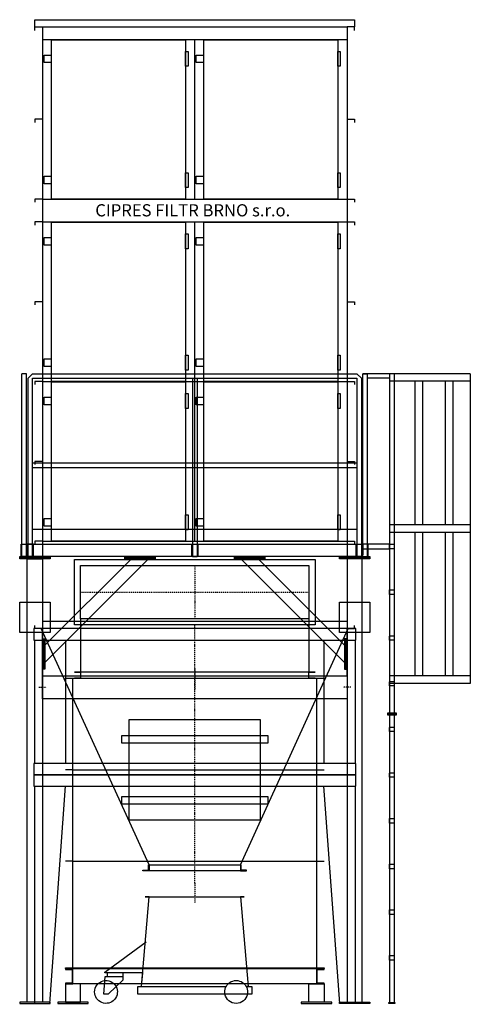
# Model space of a CAD drawing. Units: millimetres. Extents: x -97 to 9150, y -6750 to 7135.
# Drawn here: x -97 to 2863, y -6 to 6458 of the extents above; entities that cross this region are included whole.
import ezdxf

# ---------------------------------------------------------------- set-up
doc = ezdxf.new("R2010")
doc.units = ezdxf.units.MM
doc.linetypes.add('SKRYTÁ2', pattern=[4.7625, 3.175, -1.5875])
doc.linetypes.add('ČERCHOVANÁ2', pattern=[12.7, 6.35, -3.175, 0, -3.175])
for name, color, linetype in [('FRAME 035', 2, 'Continuous'), ('FRAME 080', 5, 'Continuous'), ('NEVID', 8, 'SKRYTÁ2'), ('OSY', 3, 'ČERCHOVANÁ2')]:
    doc.layers.add(name, color=color, linetype=linetype)
doc.styles.get("Standard").update_dxf_attribs({"font": 'ARIAL.TTF'})

# ---------------------------------------------------------------- blocks, each defined once
blk = doc.blocks.new('A$C21867C2E')
for p, q in [((100, 233), (100, 2133)), ((1700, 2133), (1700, 233)), ((100, 1533), (50, 1533)), ((1700, 1533), (1750, 1533)), ((100, 933), (50, 933)), ((100, 933), (1700, 933)), ((1700, 933), (1750, 933)), ((1700, 933), (1750, 933))]:
    blk.add_line(p, q)
for points in [[(1750, 2133), (50, 2133), (50, 2135), (1750, 2135), (1750, 2133)], [(1690, 2135), (1650, 2135), (1650, 2175), (1690, 2175), (110, 2175), (150, 2175), (150, 2135), (110, 2135), (1690, 2135)], [(470, 1863), (1330, 1863), (1330, 1203), (470, 1203), (470, 1863)], [(420, 1758), (1380, 1758), (1380, 1708), (420, 1708), (420, 1758)], [(420, 1358), (1380, 1358), (1380, 1308), (420, 1308), (420, 1358)], [(1750, 228), (50, 228), (50, 233), (1750, 233), (1750, 228)], [(1700, 128), (1750, 128), (1750, 133), (1705, 133), (1705, 223), (1750, 223), (1750, 228), (1700, 228), (1700, 128), (100, 128), (100, 228), (50, 228), (50, 223), (95, 223), (95, 133), (50, 133), (50, 128), (100, 128), (100, 228), (1700, 228)], [(50, 128), (50, 8), (150, 8), (150, 128), (50, 128)], [(1750, 128), (1750, 8), (1650, 8), (1650, 128), (1750, 128)], [(200, 0), (200, 8), (0, 8), (0, 0), (200, 0)], [(1800, 0), (1800, 8), (1600, 8), (1600, 0), (1800, 0)]]:
    blk.add_lwpolyline(points)
at = {"layer": 'NEVID'}
blk.add_line((100, 1533), (1700, 1533), dxfattribs=at)
at = {"layer": 'OSY'}
blk.add_line((900, 2198), (900, 2063), dxfattribs=at)
blk = doc.blocks.new('A$C270075E5')
at = {"linetype": 'Continuous'}
for p, q in [((5, 1200), (35, 1200)), ((5, 0), (5, 1200)), ((35, 0), (35, 1200)), ((5, 0), (35, 0))]:
    blk.add_line(p, q, dxfattribs=at)
blk.add_lwpolyline([(0, 80), (0, 0), (40, 0), (40, 80), (0, 80)])
blk = doc.blocks.new('A$C34015E48')
at = {"linetype": 'Continuous'}
for p, q in [((5, 1170), (35, 1200)), ((5, 0), (5, 1170)), ((35, 1200), (2165, 1200)), ((35, 0), (35, 1170)), ((35, 1170), (2165, 1170)), ((1085, 1170), (1085, 0)), ((1115, 1170), (1115, 0)), ((2165, 1200), (2195, 1170)), ((2165, 1170), (2165, 0)), ((2195, 1170), (2195, 0)), ((35, 615), (2165, 615)), ((35, 585), (2165, 585)), ((35, 180), (2165, 180)), ((35, 80), (2165, 80)), ((5, 0), (35, 0)), ((1115, 0), (1085, 0)), ((1085, 0), (1115, 0)), ((2165, 0), (2195, 0)), ((2195, 0), (2165, 0))]:
    blk.add_line(p, q, dxfattribs=at)
for points in [[(0, 80), (0, 0), (40, 0), (40, 80), (0, 80)], [(1120, 80), (1120, 0), (1080, 0), (1080, 80), (1120, 80)], [(2200, 80), (2200, 0), (2160, 0), (2160, 80), (2200, 80)]]:
    blk.add_lwpolyline(points)
blk = doc.blocks.new('A$C72D57825')
at = {"linetype": 'Continuous'}
for p, q in [((5, 3014), (5, 4134)), ((180, 4134), (5, 4134)), ((35, 3014), (35, 4134)), ((180, 4104), (35, 4104)), ((210, 0), (180, 0))]:
    blk.add_line(p, q, dxfattribs=at)
at = {"linetype": 'Continuous', "ltscale": 0.01}
for p, q in [((180, 4134), (180, 0)), ((710, 4134), (180, 4134)), ((710, 4084), (180, 4084)), ((210, 4134), (210, 0)), ((345, 4084), (345, 3142)), ((395, 4084), (395, 3142)), ((545, 4084), (545, 3142)), ((595, 4084), (595, 3142)), ((710, 4134), (710, 2100)), ((710, 3142), (180, 3142)), ((710, 3092), (180, 3092)), ((345, 3092), (345, 2150)), ((395, 3092), (395, 2150)), ((545, 3092), (545, 2150)), ((595, 3092), (595, 2150)), ((710, 2150), (180, 2150)), ((710, 2100), (180, 2100))]:
    blk.add_line(p, q, dxfattribs=at)
for points in [[(5, 3014), (5, 2944), (0, 2944), (0, 3014), (5, 3014)], [(215, 0), (175, 0), (175, 5), (215, 5), (215, 0)]]:
    blk.add_lwpolyline(points)
at = {"linetype": 'Continuous'}
for points in [[(180, 3014), (5, 3014), (5, 2984), (180, 2984), (180, 3014)], [(225, 1905), (165, 1905), (165, 1900), (225, 1900), (225, 1905)], [(225, 1900), (165, 1900), (165, 1895), (225, 1895), (225, 1900)]]:
    blk.add_lwpolyline(points, dxfattribs=at)
at = {"layer": 'NEVID'}
for points in [[(210, 2984), (180, 2984), (180, 3014), (210, 3014), (210, 2984)], [(210, 2684), (180, 2684), (180, 2714), (210, 2714), (210, 2684)], [(210, 2384), (180, 2384), (180, 2414), (210, 2414), (210, 2384)], [(210, 2084), (180, 2084), (180, 2114), (210, 2114), (210, 2084)], [(210, 1784), (180, 1784), (180, 1814), (210, 1814), (210, 1784)], [(210, 1484), (180, 1484), (180, 1514), (210, 1514), (210, 1484)], [(210, 1184), (180, 1184), (180, 1214), (210, 1214), (210, 1184)], [(210, 884), (180, 884), (180, 914), (210, 914), (210, 884)], [(210, 584), (180, 584), (180, 614), (210, 614), (210, 584)], [(210, 284), (180, 284), (180, 314), (210, 314), (210, 284)]]:
    blk.add_lwpolyline(points, dxfattribs=at)
blk = doc.blocks.new('A$C752B0F92')
for p, q in [((846.6, 2918), (166, 2237.4)), ((733.4, 2918), (166, 2350.6)), ((1453.4, 2918), (2134, 2237.4)), ((1566.6, 2918), (2134, 2350.6))]:
    blk.add_line(p, q)
for points in [[(50, 3014), (2250, 3014), (2250, 2934), (50, 2934), (50, 3014)], [(200, 2934), (200, 2926), (0, 2926), (0, 2934), (200, 2934)], [(200, 2926), (200, 2918), (0, 2918), (0, 2926), (200, 2926)], [(50, 8), (50, 2918), (150, 2918), (150, 8), (50, 8)], [(890, 2934), (890, 2926), (690, 2926), (690, 2934), (890, 2934)], [(890, 2926), (890, 2918), (690, 2918), (690, 2926), (890, 2926)], [(1610, 2934), (1610, 2926), (1410, 2926), (1410, 2934), (1610, 2934)], [(1610, 2926), (1610, 2918), (1410, 2918), (1410, 2926), (1610, 2926)], [(2300, 2934), (2300, 2926), (2100, 2926), (2100, 2934), (2300, 2934)], [(2300, 2926), (2300, 2918), (2100, 2918), (2100, 2926), (2300, 2926)], [(2250, 8), (2250, 2918), (2150, 2918), (2150, 8), (2250, 8)], [(0, 2435), (0, 2635), (200, 2635), (200, 2435), (0, 2435)], [(2100, 2435), (2100, 2635), (2300, 2635), (2300, 2435), (2100, 2435)], [(150, 2394), (158, 2394), (158, 2194), (150, 2194), (150, 2394)], [(158, 2394), (166, 2394), (166, 2194), (158, 2194), (158, 2394)], [(2142, 2394), (2134, 2394), (2134, 2194), (2142, 2194), (2142, 2394)], [(2150, 2394), (2142, 2394), (2142, 2194), (2150, 2194), (2150, 2394)], [(200, 0), (200, 8), (0, 8), (0, 0), (200, 0)], [(2100, 0), (2100, 8), (2300, 8), (2300, 0), (2100, 0)]]:
    blk.add_lwpolyline(points)
at = {"xscale": -1}
blk.add_blockref('A$C270075E5', (50, 2934), dxfattribs=at)
for name, p in [('A$C34015E48', (50, 2934)), ('A$C270075E5', (2250, 2934)), ('A$C72D57825', (2250, 0))]:
    blk.add_blockref(name, p)
blk = doc.blocks.new('CARM GH 10-2-(7)6-17 ODL 2x250 NARYS')
for p, q in [((53, 6411), (2053, 6411)), ((1053, 5280), (1053, 6328)), ((53, 5280), (2053, 5280)), ((53, 5130), (2053, 5130)), ((1053, 4082), (1053, 5130)), ((53, 4082), (2053, 4082)), ((1053, 3034), (1053, 4082)), ((53, 3034), (2053, 3034)), ((753, 910), (45, 2460)), ((53, 2150), (53, 2460)), ((1353, 910), (2061, 2460)), ((2053, 2150), (2053, 2460)), ((0, 2385), (0, 1575)), ((205, 2385), (205, 1575)), ((1901, 2385), (1901, 1575)), ((2106, 2385), (2106, 1575)), ((753, 910), (1353, 910)), ((580, 200), (480, 200)), ((480, 177), (580, 177)), ((703, 110), (1258.7, 110))]:
    blk.add_line(p, q)
for points in [[(3, 6411), (3, 6458), (2103, 6458), (2103, 6411)], [(3, 6388), (3, 6411), (53, 6411), (53, 5804), (3, 5804), (3, 5784)], [(2103, 6388), (2103, 6411), (2053, 6411), (2053, 5804), (2103, 5804), (2103, 5784)], [(53, 6328), (2053, 6328)], [(113, 6326), (993, 6326), (993, 5280), (113, 5280), (113, 6326)], [(1113, 6326), (1993, 6326), (1993, 5280), (1113, 5280), (1113, 6326)], [(113, 6176), (63, 6176), (63, 6226), (113, 6226)], [(993, 6250), (1009, 6250), (1009, 6152), (993, 6152), (993, 6250)], [(1113, 6176), (1063, 6176), (1063, 6226), (1113, 6226)], [(1993, 6250), (2009, 6250), (2009, 6152), (1993, 6152), (1993, 6250)], [(53, 5804), (53, 5280), (3, 5280), (3, 5260)], [(2053, 5804), (2053, 5280), (2103, 5280), (2103, 5260)], [(113, 5380), (63, 5380), (63, 5430), (113, 5430)], [(993, 5453.5), (1009, 5453.5), (1009, 5355.5), (993, 5355.5), (993, 5453.5)], [(1113, 5380), (1063, 5380), (1063, 5430), (1113, 5430)], [(1993, 5453.5), (2009, 5453.5), (2009, 5355.5), (1993, 5355.5), (1993, 5453.5)], [(53, 5280), (53, 5130), (3, 5130), (3, 5110)], [(2053, 5280), (2053, 5130), (2103, 5130), (2103, 5110)], [(53, 5130), (53, 4606), (3, 4606), (3, 4586)], [(113, 5128), (993, 5128), (993, 4082), (113, 4082), (113, 5128)], [(1113, 5128), (1993, 5128), (1993, 4082), (1113, 4082), (1113, 5128)], [(2053, 5130), (2053, 4606), (2103, 4606), (2103, 4586)], [(993, 5052), (1009, 5052), (1009, 4954), (993, 4954), (993, 5052)], [(1993, 5052), (2009, 5052), (2009, 4954), (1993, 4954), (1993, 5052)], [(113, 4978), (63, 4978), (63, 5028), (113, 5028)], [(1113, 4978), (1063, 4978), (1063, 5028), (1113, 5028)], [(53, 4606), (53, 4082), (3, 4082), (3, 4062)], [(2053, 4606), (2053, 4082), (2103, 4082), (2103, 4062)], [(113, 4182), (63, 4182), (63, 4232), (113, 4232)], [(993, 4255.5), (1009, 4255.5), (1009, 4157.5), (993, 4157.5), (993, 4255.5)], [(1113, 4182), (1063, 4182), (1063, 4232), (1113, 4232)], [(1993, 4255.5), (2009, 4255.5), (2009, 4157.5), (1993, 4157.5), (1993, 4255.5)], [(53, 4082), (53, 3558), (3, 3558), (3, 3538)], [(113, 4080), (993, 4080), (993, 3034), (113, 3034), (113, 4080)], [(1113, 4080), (1993, 4080), (1993, 3034), (1113, 3034), (1113, 4080)], [(2053, 4082), (2053, 3558), (2103, 3558), (2103, 3538)], [(113, 3930), (63, 3930), (63, 3980), (113, 3980)], [(993, 4004), (1009, 4004), (1009, 3906), (993, 3906), (993, 4004)], [(1113, 3930), (1063, 3930), (1063, 3980), (1113, 3980)], [(1993, 4004), (2009, 4004), (2009, 3906), (1993, 3906), (1993, 4004)], [(53, 3558), (53, 3034), (3, 3034), (3, 3014)], [(2053, 3558), (2053, 3034), (2103, 3034), (2103, 3014)], [(113, 3134), (63, 3134), (63, 3184), (113, 3184)], [(993, 3207.5), (1009, 3207.5), (1009, 3109.5), (993, 3109.5), (993, 3207.5)], [(1113, 3134), (1063, 3134), (1063, 3184), (1113, 3184)], [(1993, 3207.5), (2009, 3207.5), (2009, 3109.5), (1993, 3109.5), (1993, 3207.5)], [(53, 3034), (53, 2460), (3, 2460), (3, 2480)], [(2053, 3034), (2053, 2460), (2103, 2460), (2103, 2480)], [(303, 2525), (303, 2875), (1803, 2875), (1803, 2525), (303, 2525)], [(2111, 2460), (-5, 2460), (-5, 2385), (2111, 2385), (2111, 2460)], [(53, 2510), (2053, 2510)], [(53, 2000), (53, 2150), (2053, 2150), (2053, 2000), (53, 2000)], [(2111, 1575), (-5, 1575), (-5, 1500), (2111, 1500), (2111, 1575)], [(2111, 1500), (-5, 1500), (-5, 1425), (2111, 1425), (2111, 1500)], [(0, 1425), (0, 0), (100, 0), (205, 1425)], [(2106, 1425), (2106, 0), (2006, 0), (1901, 1425)], [(753, 910), (753, 870), (713, 870), (713, 874), (749, 874), (749, 910), (753, 910), (1353, 910), (1353, 870), (1393, 870), (1393, 874), (1357, 874), (1357, 910), (1353, 910), (1353, 870), (753, 870)]]:
    blk.add_lwpolyline(points)
blk.add_lwpolyline([(263, 2485), (263, 2915), (1843, 2915), (1843, 2485)], close=True)
blk.add_lwpolyline([(1251.5, 60), (678, 60), (678, 110), (703, 110), (753, 700), (728, 700), (1378, 700), (1353, 700), (1403, 110), (1391.3, 110), (1428, 110), (1428, 60), (1398.5, 60, -0.816497), (1251.5, 60, -1.224745), (1398.5, 60), (1251.5, 60), (678, 60), (678, 110), (703, 110), (712.2, 200), (580, 200), (580, 152), (536.4, 109.8, -1.275956), (395, 75, -0.783726), (536.4, 109.8), (485, 60), (455, 60), (465, 177), (480, 177), (480, 200), (462.5, 200), (462.5, 205), (733.1, 405)], format="xyb")
at = {"layer": 'FRAME 035'}
for p, q in [((303, 2525), (303, 2175)), ((1803, 2525), (1803, 2175))]:
    blk.add_line(p, q, dxfattribs=at)
at = {"layer": 'OSY'}
for p, q in [((1053, 2875), (1053, 2525)), ((303, 2700), (1803, 2700)), ((1053, 790), (1053, 2485)), ((28, 2075), (78, 2075)), ((2078, 2075), (2028, 2075)), ((1053, 790), (1053, 660))]:
    blk.add_line(p, q, dxfattribs=at)
at = {"layer": 'FRAME 035'}
blk.add_blockref('A$C21867C2E', (153, 0), dxfattribs=at)
at = {"layer": 'FRAME 080'}
blk.add_blockref('A$C752B0F92', (-97, 0), dxfattribs=at)
at = {"insert": (399.7, 5246.7), "char_height": 80, "attachment_point": 1}
blk.add_mtext('CIPRES FILTR BRNO s.r.o.', dxfattribs=at)

msp = doc.modelspace()

# ---------------------------------------------------------------- block references
msp.add_blockref('CARM GH 10-2-(7)6-17 ODL 2x250 NARYS', (0, 0))

doc.saveas('drawing.dxf')
